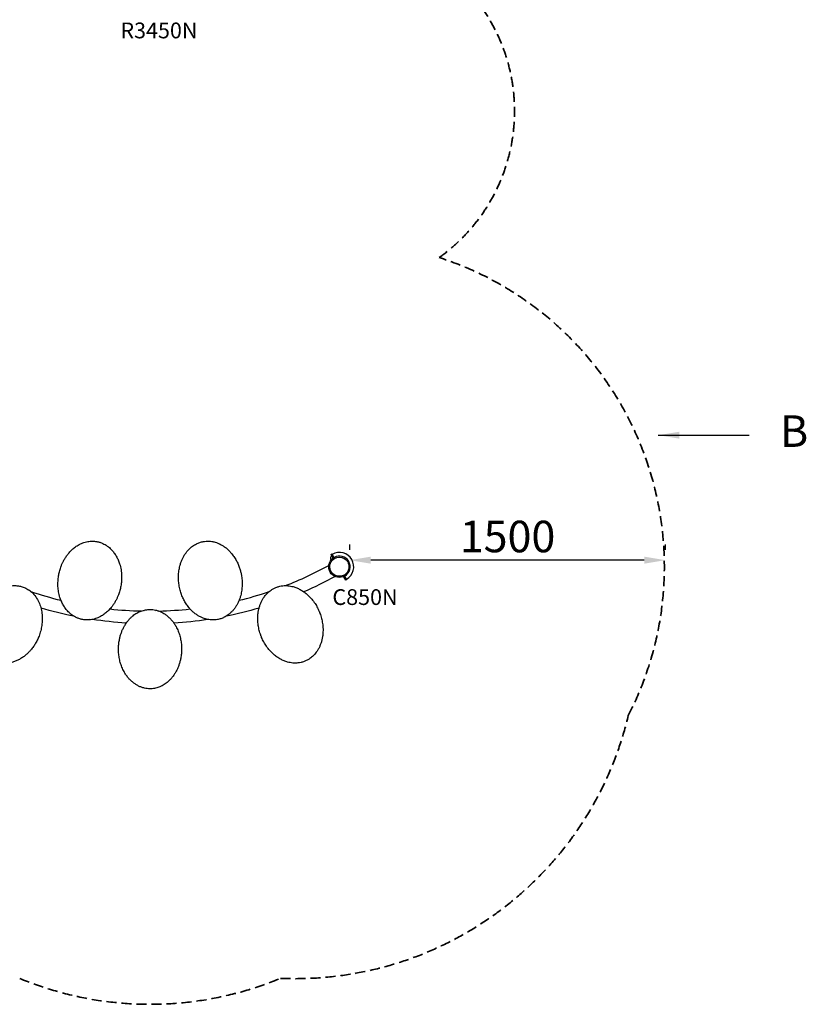
# Model space of a CAD drawing. Units: millimetres. Extents: x 0 to 59400, y 0 to 21000.
# Drawn here: x 14746 to 18485, y 7289 to 11969 of the extents above; entities that cross this region are included whole.
import ezdxf

# ---------------------------------------------------------------- set-up
doc = ezdxf.new("R2010")
doc.units = ezdxf.units.MM
doc.header["$LTSCALE"] = 15
doc.linetypes.add('HIDDEN2', pattern=[4.7625, 3.175, -1.5875])
doc.layers.get('DEFPOINTS').update_dxf_attribs({"lineweight": 50})
for name, color, linetype in [('P001', 131, 'Continuous'), ('P902', 185, 'Continuous'), ('P_3TEXT', 60, 'Continuous')]:
    doc.layers.add(name, color=color, linetype=linetype)
doc.layers.add('P_2DIM', color=6, linetype='Continuous', lineweight=25)
doc.layers.add('SAFETY-ZONE', color=2, linetype='HIDDEN2', lineweight=35)
doc.styles.add('BIGFONT', font='simplex.shx', dxfattribs={"bigfont": 'bigfont.shx'})
doc.dimstyles.new('DIMBIGFONT$0', dxfattribs={"dimscale": 50, "dimtxt": 3, "dimasz": 2, "dimexe": 1.5, "dimexo": 3, "dimgap": 0.75, "dimtad": 1, "dimdec": 0, "dimdsep": 46, "dimtxsty": 'BIGFONT', "dimcen": 0, "dimclrd": 256, "dimclre": 256, "dimclrt": 230, "dimadec": 0, "dimazin": 0, "dimtfac": 0.6, "dimtdec": 0, "dimtofl": 0, "dimtmove": 0, "dimatfit": 3, "dimfxl": 1, "dimtvp": 1, "dimtolj": 1, "dimarcsym": 0})
doc.dimstyles.new('DIMBIGFONT$7', dxfattribs={"dimscale": 50, "dimtxt": 3, "dimasz": 2, "dimexe": 1.5, "dimexo": 3, "dimgap": 0.75, "dimtad": 1, "dimdec": 0, "dimdsep": 46, "dimtxsty": 'BIGFONT', "dimcen": 0, "dimclrd": 256, "dimclre": 256, "dimclrt": 230, "dimadec": 0, "dimazin": 0, "dimtfac": 0.6, "dimtdec": 0, "dimtofl": 0, "dimtmove": 0, "dimatfit": 3, "dimfxl": 1, "dimtvp": 1, "dimtolj": 1, "dimarcsym": 0})

# ---------------------------------------------------------------- blocks, each defined once
blk = doc.blocks.new('*D10')
at = {"layer": 'DEFPOINTS', "color": 0}
for p in [(16315.1, 9399.8), (16315.1, 9298.6), (17815.1, 9298.6)]:
    blk.add_point(p, dxfattribs=at)
at = {"layer": 'P_2DIM', "lineweight": -2}
for p, q in [((16315.1, 9448.6), (16315.1, 9474.8)), ((17815.1, 9448.6), (17815.1, 9474.8)), ((17715.1, 9399.8), (16415.1, 9399.8))]:
    blk.add_line(p, q, dxfattribs=at)
at = {"layer": 'P_2DIM'}
for points in [[(16415.1, 9416.5), (16415.1, 9383.1), (16315.1, 9399.8)], [(17715.1, 9416.5), (17715.1, 9383.1), (17815.1, 9399.8)]]:
    blk.add_solid(points, dxfattribs=at)
at = {"layer": 'P_2DIM', "color": 230, "insert": (17065.1, 9512.3), "char_height": 150, "attachment_point": 5, "style": 'BIGFONT'}
blk.add_mtext('\\A1;1500', dxfattribs=at)
blk = doc.blocks.new('B')
at = {"layer": 'P_3TEXT', "insert": (645.6, 0), "char_height": 150, "attachment_point": 5, "style": 'BIGFONT'}
blk.add_mtext('B', dxfattribs=at)
at = {"layer": 'P_3TEXT'}
blk.add_leader([(0, 0), (431.3, 0)], dimstyle='DIMBIGFONT$7', override={"dimscale": 50, "dimrnd": 1, "dimazin": 2}, dxfattribs=at)

msp = doc.modelspace()

# ---------------------------------------------------------------- linework, layer by layer
at = {"layer": 'P001'}
for p, q in [((16225.7, 9426.7), (16230.7, 9429.6)), ((16225.7, 9426.7), (16230.7, 9429.6)), ((16225.7, 9426.7), (16230.7, 9429.6)), ((16225.7, 9426.7), (16225.7, 9426.7)), ((16234.4, 9411.5), (16239.4, 9414.4)), ((16240.4, 9412.7), (16239.7, 9413.9)), ((16243.2, 9407.9), (16240.4, 9412.7)), ((16287.4, 9319.7), (16292.4, 9322.6)), ((16291.4, 9324.3), (16288.7, 9329.1)), ((16292.1, 9323.1), (16291.4, 9324.3)), ((16301.2, 9307.4), (16296.2, 9304.5)), ((16301.2, 9307.4), (16296.2, 9304.6)), ((16301.2, 9307.4), (16296.2, 9304.5))]:
    msp.add_line(p, q, dxfattribs=at)
for points in [[(14931.8, 9329.2, -0.023018), (14936.6, 9350.3, -0.023101), (14943.3, 9370.9, -0.014916), (14948.5, 9383.5, -0.015433), (14954.5, 9395.7, -0.018736), (14962.5, 9409.7, -0.01963), (14971.6, 9423, -0.00656), (14974.8, 9427.2, -0.006696), (14978.1, 9431.4, -0.013408), (14985, 9439.2, -0.014332), (14992.3, 9446.7, -0.028293), (15007.3, 9459.8, -0.031363), (15023.8, 9470.9, -0.041495), (15046.1, 9481.6, -0.047535), (15069.9, 9488.2, -0.042766), (15091.3, 9490.2, -0.045318), (15112.8, 9488.3)], [(15112.8, 9488.3, -0.031683), (15127.4, 9484.7, -0.030445), (15141.4, 9479.3, -0.049297), (15162.8, 9467, -0.044248), (15181.5, 9450.8, -0.033405), (15194.6, 9435.4, -0.030049), (15205.6, 9418.5, -0.028111), (15214.3, 9400.9, -0.025055), (15221.2, 9382.4, -0.035631), (15227.9, 9354, -0.03267), (15230.7, 9325, -0.026267), (15230.2, 9300.5, -0.025936), (15227.1, 9276.3)], [(15504.8, 9276.1, -0.025853), (15501.7, 9300.3, -0.02622), (15501.1, 9324.7, -0.027129), (15503.1, 9348.9, -0.02921), (15507.9, 9372.8, -0.019606), (15512.5, 9388, -0.020954), (15518.3, 9402.8, -0.021052), (15525, 9416.3, -0.02245), (15532.8, 9429.2, -0.022256), (15541.3, 9440.7, -0.023932), (15550.8, 9451.3, -0.0395), (15567.4, 9465.8, -0.043263), (15586.2, 9477.3, -0.034999), (15602.1, 9484, -0.036374), (15618.8, 9488.3)], [(15618.8, 9488.3, -0.027833), (15631.9, 9489.9, -0.026652), (15645, 9490, -0.030432), (15660, 9488.5, -0.028769), (15674.7, 9485.2, -0.025337), (15687.5, 9480.9, -0.023069), (15699.8, 9475.3, -0.026533), (15713.8, 9467.2, -0.024296), (15727, 9457.8, -0.025255), (15740, 9446.3, -0.022785), (15751.8, 9433.5, -0.026414), (15764.6, 9416.8, -0.024743), (15775.6, 9398.8, -0.022957), (15784.5, 9380.8, -0.021629), (15791.6, 9362, -0.017837), (15796.4, 9345.8, -0.017955), (15800, 9329.4)], [(16226.5, 9391.2, -0.267947), (16265.9, 9414)], [(16233.6, 9407.6, 0.347786), (16234.4, 9411.5)], [(16234.4, 9411.5, 0.008148), (16234.4, 9411.6, 0.007961), (16234.3, 9411.7)], [(16265.9, 9414, -0.267951), (16305.3, 9391.2)], [(16283.7, 9320.9, -0.845709), (16233.6, 9407.6)], [(16220.4, 9368.5, -0.065559), (16222, 9380.3, -0.065538), (16226.5, 9391.2)], [(16265.9, 9323, -0.414201), (16220.4, 9368.5)], [(16311.4, 9368.5, -0.19887), (16298.1, 9336.3, -0.198923), (16265.9, 9323)], [(16305.3, 9391.2, -0.065529), (16309.9, 9380.3, -0.065588), (16311.4, 9368.5)], [(15046.1, 9117.3, -0.031595), (15031.6, 9120.9, -0.030397), (15017.6, 9126.2, -0.049255), (14996.2, 9138.6, -0.044315), (14977.4, 9154.7, -0.033493), (14964.4, 9170, -0.030129), (14953.4, 9186.9, -0.028206), (14944.6, 9204.6, -0.025114), (14937.7, 9223.1, -0.03266), (14931.4, 9248.9, -0.030144), (14928.4, 9275.4, -0.027295), (14928.5, 9300.6, -0.026636), (14931.2, 9325.7, -0.001912), (14931.5, 9327.4, -0.001917), (14931.8, 9329.2)], [(15800, 9329.4, -0.025841), (15803.1, 9305.2, -0.026219), (15803.7, 9280.8, -0.027126), (15801.6, 9256.5, -0.02924), (15796.9, 9232.6, -0.019624), (15792.3, 9217.5, -0.020994), (15786.5, 9202.7, -0.021101), (15779.8, 9189.2, -0.022512), (15772, 9176.3, -0.022316), (15763.5, 9164.8, -0.023993), (15754, 9154.2, -0.039596), (15737.3, 9139.7, -0.043287), (15718.6, 9128.2, -0.034949), (15702.6, 9121.6, -0.036272), (15685.9, 9117.4)], [(16287.4, 9319.7, 0.347786), (16283.7, 9320.9)], [(16285.6, 9327.5, -0.232678), (16292.1, 9323.1)], [(16287.5, 9319.5, 0.007961), (16287.5, 9319.6, 0.008148), (16287.4, 9319.7)], [(14557.6, 9145.1, -0.023007), (14565.8, 9165.2, -0.023109), (14575.8, 9184.4, -0.020955), (14586.1, 9200.5, -0.022135), (14597.7, 9215.6, -0.019021), (14608.4, 9227.4, -0.019975), (14620, 9238.3, -0.023473), (14634.1, 9249.4, -0.025921), (14649.2, 9259.1, -0.025558), (14664.4, 9266.8, -0.02799), (14680.3, 9272.8, -0.015799), (14689.2, 9275.3, -0.016845), (14698.3, 9277.2, -0.02856), (14713.3, 9278.9, -0.02953), (14728.3, 9278.9, -0.034957), (14745.5, 9276.7, -0.036275), (14762.1, 9272.1)], [(14762.1, 9272.1, -0.043344), (14780.8, 9263.5, -0.041247), (14797.9, 9251.9, -0.055694), (14818.2, 9231.3, -0.047712), (14833.9, 9207, -0.042293), (14844.5, 9181.3, -0.036537), (14851, 9154.3, -0.03561), (14853.6, 9125.6, -0.032674), (14852.3, 9096.7, -0.029169), (14847.7, 9070.1, -0.028565), (14840.1, 9044.2)], [(15227.1, 9276.3, -0.023007), (15222.3, 9255.1, -0.023099), (15215.6, 9234.5, -0.014916), (15210.3, 9221.9, -0.015437), (15204.4, 9209.7, -0.018743), (15196.4, 9195.7, -0.019655), (15187.3, 9182.4, -0.006568), (15184.1, 9178.2, -0.006706), (15180.8, 9174.1, -0.013428), (15173.9, 9166.2, -0.014363), (15166.6, 9158.7, -0.028364), (15151.6, 9145.7, -0.031447), (15135.1, 9134.6, -0.041613), (15112.8, 9123.9, -0.047589), (15089, 9117.3, -0.042736), (15067.6, 9115.4, -0.045204), (15046.1, 9117.3)], [(15685.9, 9117.4, -0.027755), (15672.9, 9115.7, -0.026604), (15659.7, 9115.6, -0.030385), (15644.8, 9117, -0.02877), (15630.1, 9120.3, -0.028862), (15615.5, 9125.3, -0.026062), (15601.6, 9131.9, -0.026322), (15587.7, 9140.4, -0.024239), (15574.7, 9150.3, -0.025138), (15561.8, 9162.2, -0.02262), (15550.1, 9175.3, -0.026372), (15537.6, 9192.4, -0.024762), (15526.9, 9210.8, -0.024832), (15517.7, 9230.9, -0.023433), (15510.5, 9251.7, -0.013247), (15507.3, 9263.8, -0.013371), (15504.8, 9276.1)], [(15892.2, 9042.8, -0.025841), (15885, 9066.1, -0.026219), (15880.2, 9090, -0.030133), (15877.9, 9116.9, -0.032724), (15879, 9143.9, -0.019684), (15881.3, 9159.4, -0.021414), (15884.8, 9174.8, -0.021413), (15889.5, 9189.1, -0.02303), (15895.4, 9203, -0.022446), (15902, 9215.4, -0.024115), (15909.8, 9227.1, -0.04009), (15924.1, 9243.6, -0.04331), (15941, 9257.5, -0.030834), (15953.9, 9265.3, -0.031814), (15967.8, 9271.4)], [(15967.8, 9271.4, -0.031594), (15982.1, 9275.7, -0.030383), (15996.9, 9278.2, -0.049232), (16021.6, 9278.4, -0.044277), (16046, 9273.9, -0.030181), (16063.1, 9268.1, -0.027341), (16079.5, 9260.3, -0.028453), (16096.1, 9250, -0.025352), (16111.5, 9238, -0.032546), (16130.3, 9219.5, -0.030102), (16146.6, 9198.8, -0.026456), (16159.3, 9178.3, -0.025472), (16169.8, 9156.5, -0.005708), (16171.8, 9151.5, -0.005743), (16173.7, 9146.5)], [(15215.9, 8977.2, -0.023007), (15216.9, 8998.9, -0.023101), (15220, 9020.3, -0.017928), (15223.5, 9036.3, -0.018736), (15228.3, 9051.9, -0.018891), (15234.1, 9066.8, -0.019789), (15241, 9081.3, -0.010045), (15244.9, 9088.2, -0.010404), (15249, 9095, -0.017218), (15256.2, 9105.4, -0.018375), (15264.1, 9115.3, -0.021977), (15274.2, 9126, -0.023831), (15285.2, 9135.8, -0.038389), (15303.7, 9148.4, -0.043271), (15324, 9157.9, -0.042744), (15344.7, 9163.5, -0.045207), (15366.1, 9165.4)], [(15366.1, 9165.4, -0.027756), (15379.3, 9164.7, -0.026612), (15392.2, 9162.5, -0.030394), (15406.7, 9158.4, -0.028785), (15420.5, 9152.6, -0.028877), (15434, 9145, -0.026078), (15446.5, 9136, -0.026339), (15458.7, 9125.2, -0.024254), (15469.7, 9113.2, -0.025154), (15480.2, 9099.2, -0.022632), (15489.3, 9084.2, -0.029477), (15499.6, 9062.7, -0.027475), (15507.3, 9040.2, -0.025656), (15512.4, 9017.7, -0.024406), (15515.3, 8994.8, -0.009485), (15515.8, 8985.8, -0.009564), (15515.9, 8976.9)], [(16173.7, 9146.5, -0.025853), (16181, 9123.2, -0.026219), (16185.7, 9099.3, -0.030136), (16188, 9072.4, -0.032686), (16186.9, 9045.5, -0.019661), (16184.7, 9029.9, -0.021369), (16181.1, 9014.6, -0.021362), (16176.5, 9000.2, -0.022968), (16170.6, 8986.3, -0.022384), (16163.9, 8973.9, -0.024056), (16156.1, 8962.2, -0.040001), (16141.8, 8945.7, -0.043299), (16125, 8931.7, -0.03089), (16112, 8923.9, -0.03191), (16098.2, 8917.8)], [(14840.1, 9044.2, -0.023018), (14831.9, 9024.2, -0.023111), (14821.9, 9005, -0.020956), (14811.7, 8988.9, -0.022123), (14800, 8973.8, -0.01901), (14789.3, 8962, -0.019946), (14777.8, 8951.1, -0.023432), (14763.7, 8939.9, -0.025856), (14748.5, 8930.2, -0.025491), (14733.4, 8922.5, -0.027918), (14717.5, 8916.5, -0.015758), (14708.5, 8914, -0.01681), (14699.4, 8912.1, -0.028509), (14684.5, 8910.3, -0.029518), (14669.4, 8910.3, -0.035007), (14652.3, 8912.5, -0.036376), (14635.6, 8917.1)], [(16098.2, 8917.8, -0.031683), (16083.8, 8913.5, -0.030433), (16069, 8911, -0.049276), (16044.3, 8910.9, -0.044212), (16019.9, 8915.4, -0.030104), (16002.8, 8921.2, -0.027268), (15986.4, 8929, -0.028357), (15969.8, 8939.4, -0.025289), (15954.4, 8951.4, -0.032471), (15935.6, 8969.9, -0.030078), (15919.4, 8990.6, -0.026454), (15906.7, 9011.1, -0.02548), (15896.2, 9032.8, -0.005713), (15894.1, 9037.8, -0.005748), (15892.2, 9042.8)], [(15365.7, 8788.5, -0.027833), (15352.6, 8789.3, -0.026659), (15339.6, 8791.4, -0.03044), (15325.1, 8795.6, -0.028784), (15311.2, 8801.5, -0.028849), (15297.8, 8809.1, -0.026024), (15285.3, 8818.1, -0.026265), (15273.1, 8828.9, -0.024188), (15262.1, 8840.9, -0.025069), (15251.6, 8855, -0.022576), (15242.5, 8869.9, -0.029408), (15232.3, 8891.4, -0.02745), (15224.6, 8913.9, -0.02565), (15219.4, 8936.4, -0.024411), (15216.6, 8959.3, -0.009492), (15216.1, 8968.3, -0.009573), (15215.9, 8977.2)], [(15515.9, 8976.9, -0.023018), (15514.9, 8955.2, -0.023103), (15511.9, 8933.8, -0.017929), (15508.3, 8917.8, -0.018729), (15503.5, 8902.2, -0.018882), (15497.7, 8887.3, -0.019761), (15490.8, 8872.8, -0.010032), (15487, 8865.9, -0.010386), (15482.8, 8859.1, -0.01718), (15475.6, 8848.7, -0.018327), (15467.7, 8838.7, -0.021919), (15457.6, 8828, -0.023769), (15446.6, 8818.3, -0.038285), (15428.2, 8805.6, -0.043224), (15407.9, 8796.1, -0.042774), (15387.1, 8790.4, -0.04532), (15365.7, 8788.5)]]:
    msp.add_lwpolyline(points, format="xyb", dxfattribs=at)
for points in [[(16225.7, 9426.7), (16232.7, 9414.5), (16234.3, 9411.7)], [(16225.7, 9426.7), (16225.7, 9426.7)], [(16239.4, 9414.4), (16230.7, 9429.6)], [(16239.4, 9414.4), (16239.7, 9413.9)], [(16296.2, 9304.6), (16289.2, 9316.7), (16287.5, 9319.5)], [(16292.1, 9323.1), (16292.4, 9322.6)], [(16301.2, 9307.4), (16301.2, 9307.4), (16301.2, 9307.5), (16292.4, 9322.6)], [(16296.2, 9304.6), (16296.2, 9304.6)]]:
    msp.add_lwpolyline(points, dxfattribs=at)
at = {"layer": 'P001', "extrusion": (0, 0, -1)}
msp.add_circle((-16232, 9409.4), 8.87, dxfattribs=at)
at = {"layer": 'P001'}
for centre, radius, start, end in [((16265.9, 9368.5), 68, 300, 120), ((16265.9, 9368.5), 51, 300, 120), ((15365.9, 10927.4), 1769.8, 291.3328, 298.6913), ((16265.9, 9368.5), 44.5, 30.4178, 30.4186), ((15365.9, 10927.4), 1769.7, 250.8794, 250.88), ((15365.9, 10927.4), 1769.7, 251.327, 256.167), ((15365.9, 10927.4), 1769.8, 283.835, 288.6461), ((15365.9, 10927.4), 1769.7, 263.822, 268.6594), ((15365.9, 10927.4), 1769.7, 269.1069, 269.1074), ((15365.9, 10927.4), 1769.7, 270.8987, 270.8994), ((15365.9, 10927.4), 1769.8, 271.3465, 276.18)]:
    msp.add_arc(centre, radius, start, end, dxfattribs=at)
at = {"layer": 'P001', "extrusion": (-2.39034e-14, -4.54167e-15, -1)}
msp.add_arc((-15365.9, 10927.4), 1830.3, 241.288, 246.4596, dxfattribs=at)
at = {"layer": 'P001', "extrusion": (-2.3905e-14, -4.54225e-15, -1)}
msp.add_arc((-15365.9, 10927.4), 1830.2, 281.3932, 286.4638, dxfattribs=at)
at = {"layer": 'P001', "extrusion": (-2.39047e-14, -4.54049e-15, -1)}
msp.add_arc((-15365.9, 10927.4), 1830.2, 280.9308, 280.9313, dxfattribs=at)
at = {"layer": 'P001', "extrusion": (-2.39042e-14, -4.54098e-15, -1)}
msp.add_arc((-15365.9, 10927.4), 1830.3, 259.0661, 259.0665, dxfattribs=at)
at = {"layer": 'P001', "extrusion": (-2.3904e-14, -4.54114e-15, -1)}
msp.add_arc((-15365.9, 10927.4), 1830.3, 253.5544, 258.6037, dxfattribs=at)
at = {"layer": 'P001', "extrusion": (-2.39048e-14, -4.54129e-15, -1)}
msp.add_arc((-15365.9, 10927.4), 1830.2, 279.0856, 279.0858, dxfattribs=at)
at = {"layer": 'P001', "extrusion": (-2.39044e-14, -4.53823e-15, -1)}
msp.add_arc((-15365.9, 10927.4), 1830.2, 273.5454, 278.6235, dxfattribs=at)
at = {"layer": 'P001', "extrusion": (-2.39036e-14, -4.54533e-15, -1)}
msp.add_arc((-15365.9, 10927.4), 1830.3, 261.3734, 266.4506, dxfattribs=at)
at = {"layer": 'P001', "extrusion": (-2.39048e-14, -4.53763e-15, -1)}
msp.add_arc((-15365.9, 10927.4), 1830.3, 260.9114, 260.9117, dxfattribs=at)
at = {"layer": 'SAFETY-ZONE'}
for centre, radius, start, end in [((16241.9, 11534.8), 856.5, 305.5962, 38.6318), ((16265.9, 9368.5), 1544.5, 332.7477, 72.1096), ((16055.3, 9038.3), 1627.9, 267.5591, 346.6075), ((15365.8, 8909.2), 1620.7, 247.5298, 292.4988)]:
    msp.add_arc(centre, radius, start, end, dxfattribs=at)

# ---------------------------------------------------------------- block references
at = {"layer": 'P_3TEXT'}
msp.add_blockref('B', (17781.5, 9993.9), dxfattribs=at)

# ---------------------------------------------------------------- texts
at = {"layer": 'P902', "style": 'BIGFONT'}
for s, p in [('R3450N', (15225.1, 11880.5)), ('C850N', (16232.8, 9186.8))]:
    msp.add_text(s, height=75, dxfattribs=at).set_placement(p)

# ---------------------------------------------------------------- dimensions: what is measured, and where the dimension line sits
at = {"layer": 'P_2DIM'}
dim = msp.add_linear_dim(base=(16315.1, 9399.8), p1=(17815.1, 9298.6), p2=(16315.1, 9298.6), dimstyle='DIMBIGFONT$0', override={"dimrnd": 1, "dimazin": 2}, dxfattribs=at)
dim.commit()
dim.dimension.update_dxf_attribs({"geometry": '*D10', "text_midpoint": (17065.1, 9512.3)})

doc.saveas('drawing.dxf')
